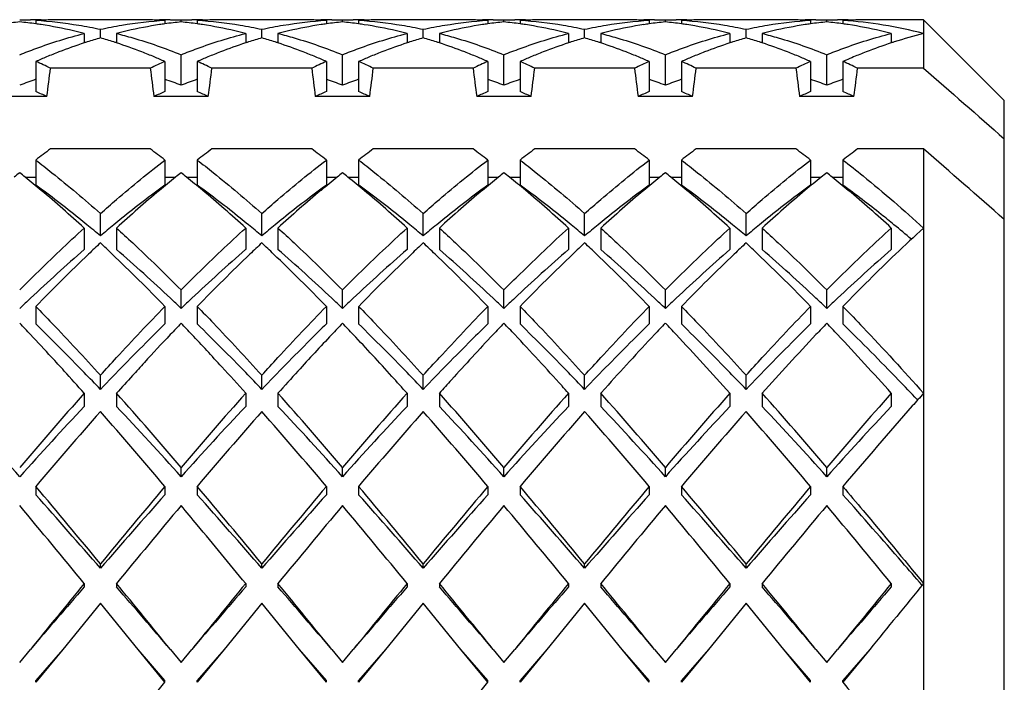
# Model space of a CAD drawing. Units: millimetres. Extents: x -528 to 876, y 7 to 859.
# Drawn here: x 152 to 158, y 463 to 467 of the extents above; entities that cross this region are included whole.
import ezdxf

# ---------------------------------------------------------------- set-up
doc = ezdxf.new("R2010")
doc.units = ezdxf.units.MM
doc.header["$LTSCALE"] = 23.1
doc.layers.get('0').update_dxf_attribs({"linetype": 'CONTINUOUS'})
doc.layers.add('02___PRT_ALL_AXES', color=7, linetype='CONTINUOUS')

msp = doc.modelspace()

# ---------------------------------------------------------------- linework, layer by layer
at = {"color": 7, "linetype": 'Continuous'}
for p, q in [((152.225, 466.8154), (152.2917, 466.8162)), ((152.325, 466.8109), (152.325, 466.7901)), ((153.125, 466.8109), (153.125, 466.7901)), ((153.1583, 466.8162), (153.225, 466.8154)), ((153.225, 466.8154), (153.2917, 466.8162)), ((153.225, 466.8025), (153.225, 466.8154)), ((153.325, 466.8109), (153.325, 466.7901)), ((154.125, 466.8109), (154.125, 466.7901)), ((154.1583, 466.8162), (154.225, 466.8154)), ((154.225, 466.8154), (154.2918, 466.8162)), ((154.225, 466.8025), (154.225, 466.8154)), ((154.325, 466.8109), (154.325, 466.7901)), ((155.125, 466.8109), (155.125, 466.7901)), ((155.1583, 466.8162), (155.225, 466.8154)), ((155.225, 466.8154), (155.2916, 466.8162)), ((155.225, 466.8025), (155.225, 466.8154)), ((155.325, 466.8109), (155.325, 466.7901)), ((156.125, 466.8109), (156.125, 466.7901)), ((156.1583, 466.8162), (156.225, 466.8154)), ((156.225, 466.8154), (156.2917, 466.8162)), ((156.225, 466.8025), (156.225, 466.8154)), ((156.325, 466.8109), (156.325, 466.7901)), ((157.125, 466.8109), (157.125, 466.7901)), ((157.1583, 466.8162), (157.225, 466.8154)), ((157.225, 466.8154), (157.2917, 466.8162)), ((157.225, 466.8025), (157.225, 466.8154)), ((157.325, 466.8109), (157.325, 466.7901)), ((158.325, 466.3162), (157.825, 466.8162)), ((157.825, 466.8162), (157.825, 466.5158)), ((152.625, 466.731), (152.625, 466.6723)), ((152.725, 466.7036), (152.725, 466.7546)), ((152.825, 466.731), (152.825, 466.6723)), ((153.625, 466.731), (153.625, 466.6723)), ((153.725, 466.7036), (153.725, 466.7546)), ((153.825, 466.731), (153.825, 466.6723)), ((154.625, 466.731), (154.625, 466.6723)), ((154.725, 466.7036), (154.725, 466.7546)), ((154.825, 466.731), (154.825, 466.6723)), ((155.625, 466.731), (155.625, 466.6723)), ((155.725, 466.7036), (155.725, 466.7546)), ((155.825, 466.731), (155.825, 466.6723)), ((156.625, 466.731), (156.625, 466.6723)), ((156.725, 466.7036), (156.725, 466.7546)), ((156.825, 466.731), (156.825, 466.6723)), ((157.625, 466.731), (157.625, 466.6722)), ((153.225, 466.4104), (153.225, 466.5993)), ((154.225, 466.4104), (154.225, 466.5993)), ((155.225, 466.4104), (155.225, 466.5993)), ((156.225, 466.4104), (156.225, 466.5993)), ((157.225, 466.4104), (157.225, 466.5993)), ((152.325, 466.5572), (152.325, 466.3705)), ((153.125, 466.5572), (153.125, 466.3705)), ((153.325, 466.5572), (153.325, 466.3705)), ((154.125, 466.5572), (154.125, 466.3705)), ((154.325, 466.5572), (154.325, 466.3705)), ((155.125, 466.5572), (155.125, 466.3705)), ((155.325, 466.5572), (155.325, 466.3705)), ((156.125, 466.5572), (156.125, 466.3705)), ((156.325, 466.5572), (156.325, 466.3705)), ((157.125, 466.5572), (157.125, 466.3705)), ((157.325, 466.5572), (157.325, 466.3705)), ((153.0342, 466.5158), (152.4158, 466.5158)), ((154.0342, 466.5158), (153.4158, 466.5158)), ((155.0342, 466.5158), (154.4158, 466.5158)), ((156.0342, 466.5158), (155.4158, 466.5158)), ((157.0342, 466.5158), (156.4158, 466.5158)), ((157.825, 466.5158), (157.4158, 466.5158)), ((152.3935, 466.3411), (152.0565, 466.3411)), ((153.3935, 466.3411), (153.0565, 466.3411)), ((154.3935, 466.3411), (154.0565, 466.3411)), ((155.3935, 466.3411), (155.0565, 466.3411)), ((156.3935, 466.3411), (156.0565, 466.3411)), ((157.3935, 466.3411), (157.0565, 466.3411)), ((158.325, 459.5163), (158.325, 466.3162)), ((153.0342, 466.0158), (152.4158, 466.0158)), ((154.0342, 466.0158), (153.4158, 466.0158)), ((155.0342, 466.0158), (154.4158, 466.0158)), ((156.0342, 466.0158), (155.4158, 466.0158)), ((157.0342, 466.0158), (156.4158, 466.0158)), ((157.825, 466.0158), (157.4158, 466.0158)), ((157.825, 466.0158), (157.825, 461.4153)), ((152.325, 465.9471), (152.325, 465.7916)), ((153.125, 465.9471), (153.125, 465.7916)), ((153.325, 465.9471), (153.325, 465.7916)), ((154.125, 465.9471), (154.125, 465.7916)), ((154.325, 465.9471), (154.325, 465.7916)), ((155.125, 465.9471), (155.125, 465.7916)), ((155.325, 465.9471), (155.325, 465.7916)), ((156.125, 465.9471), (156.125, 465.7916)), ((156.325, 465.9471), (156.325, 465.7916)), ((157.125, 465.9471), (157.125, 465.7916)), ((157.325, 465.9471), (157.325, 465.7916)), ((152.2588, 465.8411), (152.325, 465.8411)), ((153.125, 465.8411), (153.1912, 465.8411)), ((153.2588, 465.8411), (153.325, 465.8411)), ((154.125, 465.8411), (154.1912, 465.8411)), ((154.2588, 465.8411), (154.325, 465.8411)), ((155.125, 465.8411), (155.1912, 465.8411)), ((155.2588, 465.8411), (155.325, 465.8411)), ((156.125, 465.8411), (156.1912, 465.8411)), ((156.2588, 465.8411), (156.325, 465.8411)), ((157.125, 465.8411), (157.1912, 465.8411)), ((157.2588, 465.8411), (157.325, 465.8411)), ((152.725, 465.4771), (152.725, 465.6156)), ((153.725, 465.4771), (153.725, 465.6156)), ((154.725, 465.4771), (154.725, 465.6156)), ((155.725, 465.4771), (155.725, 465.6156)), ((156.725, 465.4771), (156.725, 465.6156)), ((152.625, 465.5258), (152.625, 465.392)), ((152.825, 465.5258), (152.825, 465.392)), ((153.625, 465.5258), (153.625, 465.392)), ((153.825, 465.5258), (153.825, 465.392)), ((154.625, 465.5258), (154.625, 465.392)), ((154.825, 465.5258), (154.825, 465.392)), ((155.625, 465.5258), (155.625, 465.392)), ((155.825, 465.5258), (155.825, 465.392)), ((156.625, 465.5258), (156.625, 465.392)), ((156.825, 465.5258), (156.825, 465.392)), ((157.625, 465.5258), (157.625, 465.392)), ((153.225, 465.0278), (153.225, 465.142)), ((154.225, 465.0278), (154.225, 465.142)), ((155.225, 465.0278), (155.225, 465.142)), ((156.225, 465.0278), (156.225, 465.142)), ((157.225, 465.0278), (157.225, 465.142)), ((152.325, 465.0403), (152.325, 464.9314)), ((153.125, 465.0403), (153.125, 464.9314)), ((153.325, 465.0403), (153.325, 464.9314)), ((154.125, 465.0403), (154.125, 464.9314)), ((154.325, 465.0403), (154.325, 464.9314)), ((155.125, 465.0403), (155.125, 464.9314)), ((155.325, 465.0403), (155.325, 464.9314)), ((156.125, 465.0403), (156.125, 464.9314)), ((156.325, 465.0403), (156.325, 464.9314)), ((157.125, 465.0403), (157.125, 464.9314)), ((157.325, 465.0403), (157.325, 464.9314)), ((152.725, 464.5266), (152.725, 464.6136)), ((153.725, 464.5266), (153.725, 464.6136)), ((154.725, 464.5266), (154.725, 464.6136)), ((155.725, 464.5266), (155.725, 464.6136)), ((156.725, 464.5266), (156.725, 464.6136)), ((155.8516, 464.5322), (155.825, 464.5025)), ((152.625, 464.5025), (152.625, 464.4211)), ((152.825, 464.5025), (152.825, 464.4211)), ((153.625, 464.5025), (153.625, 464.4211)), ((153.825, 464.5025), (153.825, 464.4211)), ((154.625, 464.5025), (154.625, 464.4211)), ((154.825, 464.5025), (154.825, 464.4211)), ((155.625, 464.5025), (155.625, 464.4211)), ((155.825, 464.5025), (155.825, 464.4211)), ((156.625, 464.5025), (156.625, 464.4211)), ((156.825, 464.5025), (156.825, 464.4211)), ((157.625, 464.5025), (157.625, 464.4211)), ((157.7877, 464.4606), (157.7844, 464.4641)), ((153.225, 463.9856), (153.225, 464.0434)), ((154.225, 463.9856), (154.225, 464.0434)), ((155.225, 463.9856), (155.225, 464.0434)), ((156.225, 463.9856), (156.225, 464.0434)), ((157.225, 463.9856), (157.225, 464.0434)), ((152.325, 463.9256), (152.325, 463.8738)), ((153.125, 463.9256), (153.125, 463.8738)), ((153.325, 463.9256), (153.325, 463.8738)), ((154.125, 463.9256), (154.125, 463.8738)), ((154.325, 463.9256), (154.325, 463.8738)), ((155.125, 463.9256), (155.125, 463.8738)), ((155.325, 463.9256), (155.325, 463.8738)), ((156.125, 463.9256), (156.125, 463.8738)), ((156.325, 463.9256), (156.325, 463.8738)), ((157.125, 463.9256), (157.125, 463.8738)), ((157.325, 463.9256), (157.325, 463.8738)), ((152.725, 463.4184), (152.725, 463.4455)), ((153.725, 463.4184), (153.725, 463.4455)), ((154.725, 463.4184), (154.725, 463.4455)), ((155.725, 463.4184), (155.725, 463.4455)), ((156.725, 463.4184), (156.725, 463.4455)), ((152.625, 463.3239), (152.625, 463.303)), ((152.825, 463.3239), (152.825, 463.303)), ((153.625, 463.3239), (153.625, 463.303)), ((153.825, 463.3239), (153.825, 463.303)), ((154.625, 463.3239), (154.625, 463.303)), ((154.825, 463.3239), (154.825, 463.303)), ((155.625, 463.3239), (155.625, 463.303)), ((155.825, 463.3239), (155.825, 463.303)), ((156.625, 463.3239), (156.625, 463.303)), ((156.825, 463.3239), (156.825, 463.303)), ((157.625, 463.3239), (157.625, 463.303)), ((152.725, 463.2018), (152.4917, 462.9162)), ((152.9583, 462.9162), (152.725, 463.2018)), ((153.725, 463.2018), (153.4917, 462.9162)), ((153.9583, 462.9162), (153.725, 463.2018)), ((154.725, 463.2018), (154.4917, 462.9162)), ((154.9583, 462.9162), (154.725, 463.2018)), ((155.725, 463.2018), (155.4917, 462.9162)), ((155.9583, 462.9162), (155.725, 463.2018)), ((156.725, 463.2018), (156.4917, 462.9162)), ((156.9583, 462.9162), (156.725, 463.2018)), ((152.225, 462.8345), (152.2917, 462.9162)), ((152.4917, 462.9162), (152.325, 462.7121)), ((152.4917, 462.9162), (152.325, 462.7226)), ((153.125, 462.7121), (152.9583, 462.9162)), ((153.125, 462.7226), (152.9583, 462.9162)), ((153.1583, 462.9162), (153.225, 462.8345)), ((153.225, 462.8345), (153.2917, 462.9162)), ((153.4917, 462.9162), (153.325, 462.7121)), ((153.4917, 462.9162), (153.325, 462.7226)), ((154.125, 462.7226), (153.9583, 462.9162)), ((154.125, 462.7121), (153.9583, 462.9162)), ((154.1583, 462.9162), (154.225, 462.8345)), ((154.225, 462.8345), (154.2917, 462.9162)), ((154.4917, 462.9162), (154.325, 462.7121)), ((154.4917, 462.9162), (154.325, 462.7226)), ((155.125, 462.7121), (154.9583, 462.9162)), ((155.125, 462.7226), (154.9583, 462.9162)), ((155.1583, 462.9162), (155.225, 462.8345)), ((155.225, 462.8345), (155.2917, 462.9162)), ((155.4917, 462.9162), (155.325, 462.7121)), ((155.4917, 462.9162), (155.325, 462.7226)), ((156.125, 462.7121), (155.9583, 462.9162)), ((156.125, 462.7226), (155.9583, 462.9162)), ((156.1583, 462.9162), (156.225, 462.8345)), ((156.225, 462.8345), (156.2917, 462.9162)), ((156.4917, 462.9162), (156.325, 462.7121)), ((156.4917, 462.9162), (156.325, 462.7226)), ((157.125, 462.7121), (156.9583, 462.9162)), ((157.125, 462.7226), (156.9583, 462.9162)), ((157.1583, 462.9162), (157.225, 462.8345)), ((157.225, 462.8345), (157.2917, 462.9162)), ((157.4917, 462.9162), (157.325, 462.7121)), ((157.4917, 462.9162), (157.325, 462.7226)), ((152.325, 462.7121), (152.325, 462.7226)), ((153.125, 462.7121), (153.125, 462.7226)), ((153.325, 462.7121), (153.325, 462.7226)), ((154.125, 462.7121), (154.125, 462.7226)), ((154.325, 462.7121), (154.325, 462.7226)), ((155.125, 462.7121), (155.125, 462.7226)), ((155.325, 462.7121), (155.325, 462.7226)), ((156.125, 462.7121), (156.125, 462.7226)), ((156.325, 462.7121), (156.325, 462.7226)), ((157.125, 462.7121), (157.125, 462.7226)), ((157.325, 462.7121), (157.325, 462.7226))]:
    msp.add_line(p, q, dxfattribs=at)
for centre, radius, start, end in [((152.4975, 464.1466), 2.6699, 95.85699, 98.01894), ((151.9526, 464.1466), 2.6699, 81.98106, 84.14301), ((152.2917, 464.2174), 2.5988, 89.26351, 89.99887), ((152.4921, 464.2054), 2.6108, 92.25636, 93.66942), ((152.1547, 464.1613), 2.655, 80.5247, 86.3222), ((151.948, 464.1137), 2.7031, 81.26701, 81.98372), ((152.2916, 464.2159), 2.6003, 88.52642, 89.26347), ((151.9335, 464.0276), 2.7904, 77.05104, 81.24035), ((152.4917, 464.2151), 2.6011, 90.00024, 92.25631), ((152.1342, 464.0325), 2.7854, 77.75429, 80.54509), ((153.3158, 464.0325), 2.7854, 99.45778, 102.2457), ((153.2975, 464.1427), 2.6738, 93.69815, 99.45789), ((153.5119, 464.0517), 2.7659, 98.74188, 102.96752), ((152.9583, 464.2151), 2.6011, 87.74367, 89.99971), ((152.9579, 464.2054), 2.6108, 86.33058, 87.74362), ((153.1584, 464.2159), 2.6003, 90.73653, 91.4728), ((153.502, 464.1137), 2.7031, 98.01628, 98.73378), ((153.1583, 464.2174), 2.5988, 90.00093, 90.73649), ((153.4975, 464.1466), 2.6699, 95.85699, 98.01894), ((152.9526, 464.1466), 2.6699, 81.98106, 84.14301), ((153.2917, 464.2174), 2.5988, 89.26351, 89.9989), ((153.4921, 464.2054), 2.6108, 92.25661, 93.66942), ((153.1547, 464.1614), 2.6549, 80.53143, 86.32223), ((152.9481, 464.1138), 2.703, 81.27391, 81.98373), ((153.2916, 464.2159), 2.6003, 88.52652, 89.26347), ((152.9335, 464.0277), 2.7903, 77.05112, 81.24717), ((153.4917, 464.2151), 2.6011, 90.00071, 92.25656), ((153.1342, 464.0326), 2.7853, 77.75427, 80.55168), ((154.3158, 464.0326), 2.7854, 99.45379, 102.24571), ((154.2975, 464.1427), 2.6737, 93.6981, 99.45386), ((154.5119, 464.0518), 2.7658, 98.73681, 102.9675), ((153.9583, 464.2151), 2.6011, 87.74389, 90.00009), ((153.9579, 464.2054), 2.6108, 86.33058, 87.74384), ((154.1584, 464.2159), 2.6003, 90.73653, 91.47596), ((154.5019, 464.1138), 2.703, 98.01628, 98.72869), ((154.1583, 464.2174), 2.5988, 90.00172, 90.7365), ((154.4975, 464.1466), 2.6699, 95.85699, 98.01894), ((153.9526, 464.1466), 2.6699, 81.98105, 84.14301), ((154.2917, 464.2174), 2.5988, 89.2635, 89.9969), ((154.4921, 464.2054), 2.6108, 92.25592, 93.66942), ((154.1547, 464.1613), 2.655, 80.52199, 86.32219), ((153.948, 464.1136), 2.7031, 81.26231, 81.98371), ((154.2916, 464.2158), 2.6004, 88.51853, 89.26346), ((153.9335, 464.0276), 2.7904, 77.05098, 81.23572), ((154.4917, 464.2151), 2.6011, 89.9995, 92.25587), ((154.1342, 464.0325), 2.7854, 77.7543, 80.54244), ((155.3158, 464.0326), 2.7853, 99.45007, 102.24572), ((155.2974, 464.1428), 2.6736, 93.69805, 99.45009), ((155.5119, 464.0518), 2.7657, 98.73402, 102.96749), ((154.9583, 464.2151), 2.6011, 87.74348, 89.99938), ((154.9579, 464.2054), 2.6108, 86.33058, 87.74343), ((155.1584, 464.2159), 2.6003, 90.73653, 91.4714), ((155.5019, 464.1138), 2.703, 98.01627, 98.72589), ((155.1583, 464.2174), 2.5988, 90.00058, 90.73649), ((155.4975, 464.1466), 2.6699, 95.85699, 98.01894), ((154.9526, 464.1466), 2.6699, 81.98106, 84.14301), ((155.2917, 464.2174), 2.5988, 89.26351, 90.00027), ((155.4921, 464.2054), 2.6108, 92.25692, 93.66942), ((155.1547, 464.1614), 2.655, 80.52844, 86.32221), ((154.9481, 464.1138), 2.703, 81.27101, 81.98372), ((155.2916, 464.2159), 2.6003, 88.532, 89.26348), ((154.9335, 464.0277), 2.7903, 77.05108, 81.2443), ((155.4917, 464.2151), 2.6011, 90.00125, 92.25688), ((155.1342, 464.0326), 2.7854, 77.75428, 80.54875), ((156.3158, 464.0325), 2.7855, 99.45861, 102.2457), ((156.2975, 464.1427), 2.6738, 93.69816, 99.45874), ((156.5119, 464.0516), 2.766, 98.74607, 102.96754), ((155.9583, 464.2151), 2.6011, 87.74383, 90), ((155.9579, 464.2054), 2.6108, 86.33058, 87.74378), ((156.502, 464.1136), 2.7031, 98.01629, 98.73799), ((156.1584, 464.2159), 2.6003, 90.73653, 91.47529), ((156.1583, 464.2174), 2.5988, 90.00156, 90.7365), ((156.4975, 464.1466), 2.6699, 95.85699, 98.01895), ((155.9526, 464.1466), 2.6699, 81.98106, 84.14301), ((156.2917, 464.2174), 2.5988, 89.26351, 89.99907), ((156.4921, 464.2054), 2.6108, 92.25627, 93.66942), ((156.1547, 464.1614), 2.6549, 80.53082, 86.32222), ((155.9481, 464.1138), 2.703, 81.27245, 81.98372), ((156.2916, 464.2159), 2.6003, 88.52722, 89.26347), ((155.9335, 464.0277), 2.7903, 77.0511, 81.24572), ((156.4917, 464.2151), 2.6011, 90.00008, 92.25622), ((156.1342, 464.0326), 2.7853, 77.75428, 80.55108), ((157.3158, 464.0327), 2.7853, 99.44659, 102.24573), ((157.2974, 464.1428), 2.6736, 93.69801, 99.44657), ((157.5119, 464.0518), 2.7657, 98.73442, 102.9675), ((156.9583, 464.2151), 2.6011, 87.74364, 89.99967), ((156.9579, 464.2054), 2.6108, 86.33058, 87.7436), ((157.1584, 464.2159), 2.6003, 90.73653, 91.47355), ((157.5019, 464.1138), 2.703, 98.01627, 98.72629), ((157.1583, 464.2174), 2.5988, 90.00112, 90.73649), ((157.4975, 464.1466), 2.6699, 95.85699, 98.01894), ((156.9526, 464.1466), 2.6699, 81.98106, 84.14301), ((157.2917, 464.2174), 2.5988, 89.26351, 89.9989), ((157.4921, 464.2059), 2.6103, 92.20363, 93.66942), ((157.1549, 464.1641), 2.6523, 80.88111, 86.32322), ((156.948, 464.1137), 2.7031, 81.26619, 81.98372), ((157.2916, 464.2159), 2.6003, 88.52654, 89.26347), ((156.9335, 464.0276), 2.7904, 77.05108, 81.23955), ((157.4917, 464.2149), 2.6013, 89.9994, 92.20348), ((157.133, 464.0237), 2.7943, 75.66238, 80.89415), ((151.9122, 463.9333), 2.887, 75.70624, 77.05847), ((153.5378, 463.9333), 2.887, 102.94155, 104.29376), ((152.9122, 463.9333), 2.887, 75.70624, 77.05857), ((154.5378, 463.9333), 2.887, 102.94147, 104.29376), ((153.9122, 463.9333), 2.887, 75.70624, 77.05839), ((155.5378, 463.9333), 2.887, 102.94142, 104.29376), ((154.9122, 463.9333), 2.887, 75.70624, 77.05852), ((156.5378, 463.9333), 2.887, 102.94162, 104.29376), ((155.9122, 463.9333), 2.887, 75.70624, 77.05855), ((157.5378, 463.9333), 2.887, 102.94144, 104.29376), ((156.9122, 463.9333), 2.887, 75.70624, 77.0585), ((158.5659, 463.8247), 2.9992, 104.30168, 107.9294), ((153.6389, 463.5968), 3.2385, 108.24469, 111.19354), ((153.6069, 463.6926), 3.1376, 107.90173, 108.23654), ((153.5876, 463.7529), 3.0742, 106.29584, 107.90595), ((151.8624, 463.7529), 3.0742, 72.09409, 73.70416), ((151.8431, 463.6926), 3.1376, 71.76346, 72.09831), ((151.7984, 463.5613), 3.2762, 68.8235, 71.73834), ((154.6389, 463.5968), 3.2386, 108.24469, 111.19332), ((154.6069, 463.6926), 3.1376, 107.90159, 108.23655), ((154.5876, 463.7529), 3.0742, 106.29584, 107.90582), ((152.8624, 463.7529), 3.0742, 72.09408, 73.70416), ((152.8431, 463.6926), 3.1376, 71.76346, 72.0983), ((152.7984, 463.5613), 3.2762, 68.82348, 71.73834), ((155.6389, 463.5968), 3.2385, 108.24469, 111.19345), ((155.6069, 463.6926), 3.1376, 107.90168, 108.23654), ((155.5876, 463.7529), 3.0742, 106.29584, 107.9059), ((153.8624, 463.7529), 3.0742, 72.09415, 73.70416), ((153.8431, 463.6926), 3.1376, 71.76345, 72.09837), ((153.7984, 463.5613), 3.2762, 68.82359, 71.73834), ((156.6389, 463.5968), 3.2385, 108.24469, 111.19344), ((156.6069, 463.6926), 3.1376, 107.90167, 108.23654), ((156.5876, 463.7529), 3.0742, 106.29584, 107.90589), ((154.8624, 463.7529), 3.0742, 72.09405, 73.70416), ((154.8431, 463.6926), 3.1376, 71.76346, 72.09828), ((154.7984, 463.5613), 3.2762, 68.82344, 71.73834), ((157.6389, 463.5968), 3.2385, 108.24469, 111.19342), ((157.6069, 463.6926), 3.1376, 107.90166, 108.23654), ((157.5876, 463.7529), 3.0742, 106.29584, 107.90588), ((155.8624, 463.7529), 3.0742, 72.09411, 73.70416), ((155.8431, 463.6926), 3.1376, 71.76346, 72.09833), ((155.7984, 463.5613), 3.2762, 68.82353, 71.73834), ((158.6386, 463.5978), 3.2375, 108.24437, 111.18668), ((158.6067, 463.6931), 3.137, 107.89823, 108.23622), ((153.7107, 463.4082), 3.4404, 111.17214, 112.54822), ((151.7393, 463.4082), 3.4404, 67.45175, 68.82792), ((154.7107, 463.4082), 3.4404, 111.17193, 112.54828), ((152.7393, 463.4082), 3.4404, 67.45176, 68.8279), ((155.7107, 463.4082), 3.4404, 111.17206, 112.54826), ((153.7393, 463.4082), 3.4404, 67.45171, 68.82802), ((156.7107, 463.4082), 3.4404, 111.17205, 112.54826), ((154.7393, 463.4082), 3.4404, 67.45177, 68.82787), ((157.7107, 463.4082), 3.4404, 111.17203, 112.54826), ((155.7393, 463.4082), 3.4404, 67.45174, 68.82795), ((158.7106, 463.4083), 3.4402, 111.16491, 112.54384), ((153.758, 463.2941), 3.5638, 112.54719, 113.70851), ((150.832, 463.1578), 3.7128, 64.74904, 66.28848), ((154.618, 463.1578), 3.7128, 113.71152, 115.25096), ((151.692, 463.2941), 3.5638, 66.29149, 67.45278), ((154.758, 463.2941), 3.5639, 112.54725, 113.70851), ((151.832, 463.1578), 3.7128, 64.74904, 66.28848), ((155.618, 463.1578), 3.7128, 113.71152, 115.25096), ((152.692, 463.2941), 3.5638, 66.29149, 67.45279), ((155.758, 463.2941), 3.5638, 112.54723, 113.70851), ((152.832, 463.1578), 3.7128, 64.74904, 66.28848), ((156.618, 463.1578), 3.7128, 113.71152, 115.25096), ((153.692, 463.2941), 3.5639, 66.29149, 67.45274), ((156.758, 463.2941), 3.5638, 112.54723, 113.70851), ((153.832, 463.1578), 3.7128, 64.74904, 66.28848), ((157.618, 463.1578), 3.7128, 113.71152, 115.25096), ((154.692, 463.2941), 3.5638, 66.29149, 67.4528), ((157.758, 463.2941), 3.5638, 112.54724, 113.70851), ((154.832, 463.1578), 3.7128, 64.74904, 66.28848), ((158.618, 463.1578), 3.7128, 113.71152, 115.25096), ((155.692, 463.2941), 3.5638, 66.29149, 67.45277), ((158.7744, 463.2561), 3.6052, 113.36936, 113.70559), ((155.832, 463.1578), 3.7128, 64.74904, 66.28848), ((158.751, 463.3105), 3.546, 112.54122, 113.3707), ((139.1684, 468.1142), 13.3435, 352.36383, 353.12015), ((166.2816, 468.1142), 13.3435, 186.87985, 187.63617), ((140.1684, 468.1142), 13.3435, 352.36383, 353.12015), ((167.2816, 468.1142), 13.3435, 186.87985, 187.63617), ((141.1684, 468.1142), 13.3435, 352.36383, 353.12015), ((168.2816, 468.1142), 13.3435, 186.87985, 187.63617), ((142.1684, 468.1142), 13.3435, 352.36383, 353.12015), ((169.2816, 468.1142), 13.3435, 186.87985, 187.63617), ((143.1684, 468.1142), 13.3435, 352.36383, 353.12015), ((170.2816, 468.1142), 13.3435, 186.87985, 187.63617), ((144.1684, 468.1142), 13.3435, 352.36383, 353.12015), ((153.4679, 463.16), 3.4799, 109.17391, 110.92667), ((151.9821, 463.16), 3.4799, 69.07333, 70.82609), ((154.4679, 463.16), 3.4799, 109.17391, 110.92667), ((152.9821, 463.16), 3.4799, 69.07333, 70.82609), ((155.4679, 463.16), 3.4799, 109.17391, 110.92667), ((153.9821, 463.16), 3.4799, 69.07333, 70.82609), ((156.4679, 463.16), 3.4799, 109.17391, 110.92667), ((154.9821, 463.16), 3.4799, 69.07333, 70.82609), ((157.4679, 463.16), 3.4799, 109.17391, 110.92667), ((155.9821, 463.16), 3.4799, 69.07333, 70.82609), ((158.4679, 463.16), 3.4799, 109.17391, 110.92667), ((150.8666, 462.87), 3.7921, 66.25558, 67.38201), ((154.5834, 462.87), 3.7921, 112.61799, 113.74442), ((151.8666, 462.87), 3.7921, 66.25558, 67.38201), ((155.5834, 462.87), 3.7921, 112.61799, 113.74442), ((152.8666, 462.87), 3.7921, 66.25558, 67.38201), ((156.5834, 462.87), 3.7921, 112.61799, 113.74442), ((153.8666, 462.87), 3.7921, 66.25558, 67.38201), ((157.5834, 462.87), 3.7921, 112.61799, 113.74442), ((154.8666, 462.87), 3.7921, 66.25558, 67.38201), ((158.5834, 462.87), 3.7921, 112.61799, 113.74442), ((155.8666, 462.87), 3.7921, 66.25558, 67.38201), ((156.2892, 460.8073), 6.4909, 126.63673, 127.642), ((149.1201, 460.7535), 6.5584, 52.36317, 53.35809), ((157.2892, 460.8073), 6.4909, 126.63673, 127.642), ((150.1201, 460.7535), 6.5584, 52.36317, 53.35809), ((158.2892, 460.8073), 6.4909, 126.63673, 127.642), ((151.1201, 460.7535), 6.5584, 52.36317, 53.35809), ((159.2892, 460.8073), 6.4909, 126.63673, 127.642), ((152.1201, 460.7535), 6.5584, 52.36317, 53.35809), ((160.2892, 460.8073), 6.4909, 126.63673, 127.642), ((153.1201, 460.7535), 6.5584, 52.36317, 53.35809), ((161.2892, 460.8073), 6.4909, 126.63673, 127.642), ((156.7861, 460.1714), 7.2979, 128.68091, 129.02158), ((147.6639, 460.1714), 7.2979, 50.97843, 51.31909), ((157.7861, 460.1715), 7.2979, 128.68091, 129.02157), ((148.6639, 460.1714), 7.2979, 50.97842, 51.31909), ((158.7861, 460.1714), 7.2979, 128.68091, 129.02158), ((149.6639, 460.1715), 7.2979, 50.97843, 51.31909), ((159.7861, 460.1714), 7.2979, 128.68091, 129.02158), ((150.6639, 460.1714), 7.2979, 50.97842, 51.31909), ((160.7861, 460.1714), 7.2979, 128.68091, 129.02157), ((151.6639, 460.1714), 7.2979, 50.97843, 51.31909), ((161.7861, 460.1714), 7.2979, 128.68091, 129.02158), ((152.6639, 460.1714), 7.2979, 50.97843, 51.31909), ((147.4127, 459.8632), 7.6956, 50.01013, 50.97058), ((157.9803, 459.9322), 7.6061, 129.02376, 129.99647), ((148.4132, 459.8638), 7.6948, 50.01248, 50.97061), ((158.9799, 459.9327), 7.6054, 129.02375, 129.99386), ((149.4124, 459.8628), 7.6961, 50.00872, 50.97056), ((159.98, 459.9326), 7.6055, 129.02375, 129.99419), ((150.4132, 459.8637), 7.6949, 50.01224, 50.97061), ((160.9802, 459.9324), 7.6058, 129.02376, 129.99554), ((151.4128, 459.8632), 7.6955, 50.01043, 50.97058), ((161.9798, 459.9329), 7.6052, 129.02375, 129.99273), ((152.4127, 459.8632), 7.6956, 50.0101, 50.97058), ((147.9292, 459.7955), 7.4349, 51.16255, 53.75452), ((146.6607, 458.9796), 8.8558, 47.66344, 49.95638), ((158.605, 459.1902), 8.5761, 130.00706, 132.37398), ((157.3876, 459.9689), 7.2162, 126.20621, 128.87672), ((148.9292, 459.7955), 7.4349, 51.16255, 53.75452), ((147.6612, 458.98), 8.8552, 47.6634, 49.95861), ((159.6043, 459.1909), 8.5751, 130.00454, 132.37409), ((158.3876, 459.9689), 7.2162, 126.20621, 128.87672), ((149.9292, 459.7955), 7.4349, 51.16255, 53.75452), ((148.6605, 458.9793), 8.8562, 47.66346, 49.95505), ((160.6044, 459.1908), 8.5752, 130.00486, 132.37408), ((159.3876, 459.9689), 7.2162, 126.20621, 128.87672), ((150.9292, 459.7955), 7.4349, 51.16255, 53.75452), ((149.6611, 458.98), 8.8553, 47.66341, 49.95838), ((161.6048, 459.1904), 8.5757, 130.00617, 132.37402), ((160.3876, 459.9689), 7.2162, 126.20621, 128.87672), ((151.9292, 459.7955), 7.4349, 51.16255, 53.75452), ((150.6608, 458.9796), 8.8558, 47.66343, 49.95667), ((162.6041, 459.1912), 8.5747, 130.00345, 132.37414), ((161.3876, 459.9689), 7.2162, 126.20621, 128.87672), ((151.6607, 458.9796), 8.8559, 47.66344, 49.95636), ((147.4752, 459.2276), 8.1619, 50.72977, 51.18059), ((157.9748, 459.2276), 8.1619, 128.81941, 129.27023), ((148.4752, 459.2276), 8.1619, 50.72977, 51.18059), ((158.9748, 459.2276), 8.1619, 128.81941, 129.27023), ((149.4752, 459.2276), 8.1619, 50.72977, 51.18059), ((159.9748, 459.2276), 8.1619, 128.81941, 129.27023), ((150.4752, 459.2276), 8.1619, 50.72977, 51.18059), ((160.9748, 459.2276), 8.1619, 128.81941, 129.27023), ((151.4752, 459.2276), 8.1619, 50.72977, 51.18059), ((161.9748, 459.2276), 8.1619, 128.81941, 129.27023), ((147.232, 458.9306), 8.5458, 50.001, 50.72758), ((158.218, 458.9306), 8.5458, 129.27242, 129.999), ((148.232, 458.9306), 8.5458, 50.001, 50.72758), ((159.218, 458.9306), 8.5458, 129.27242, 129.999), ((149.232, 458.9306), 8.5458, 50.001, 50.72758), ((160.218, 458.9306), 8.5458, 129.27242, 129.999), ((150.232, 458.9306), 8.5458, 50.001, 50.72758), ((161.218, 458.9306), 8.5458, 129.27242, 129.999), ((151.232, 458.9306), 8.5458, 50.001, 50.72758), ((162.218, 458.9306), 8.5458, 129.27242, 129.999), ((152.1485, 458.8298), 8.6766, 49.79416, 50.72245), ((164.6451, 458.0374), 10.1286, 132.32569, 133.6658), ((159.9855, 457.6757), 10.6254, 133.1036, 133.6474), ((145.4645, 457.6757), 10.6254, 46.3526, 46.8964), ((160.9855, 457.6757), 10.6254, 133.1036, 133.6474), ((146.4645, 457.6757), 10.6254, 46.3526, 46.8964), ((161.9855, 457.6757), 10.6254, 133.1036, 133.6474), ((147.4645, 457.6757), 10.6254, 46.3526, 46.8964), ((162.9855, 457.6757), 10.6254, 133.1036, 133.6474), ((148.4645, 457.6757), 10.6254, 46.3526, 46.8964), ((163.9855, 457.6757), 10.6254, 133.1036, 133.6474), ((149.4645, 457.6757), 10.6254, 46.3526, 46.8964), ((159.4478, 457.5006), 10.4319, 130.84652, 133.31337), ((145.7128, 457.1801), 10.8636, 46.73565, 49.10446), ((160.4478, 457.5006), 10.4319, 130.84652, 133.31337), ((146.7128, 457.1801), 10.8636, 46.73565, 49.10446), ((161.4478, 457.5006), 10.4319, 130.84652, 133.31337), ((147.7128, 457.1801), 10.8636, 46.73565, 49.10446), ((162.4478, 457.5006), 10.4319, 130.84652, 133.31337), ((148.7128, 457.1801), 10.8636, 46.73565, 49.10446), ((163.4478, 457.5006), 10.4319, 130.84652, 133.31337), ((149.7128, 457.1801), 10.8636, 46.73565, 49.10446), ((164.4478, 457.5006), 10.4319, 130.84652, 133.31337), ((161.0115, 456.6064), 12.1072, 133.66791, 135.84526), ((144.0721, 456.2368), 12.6276, 44.19961, 46.28722), ((162.0115, 456.6064), 12.1072, 133.66791, 135.84526), ((145.0721, 456.2368), 12.6276, 44.19961, 46.28722), ((163.0115, 456.6064), 12.1072, 133.66791, 135.84526), ((146.0721, 456.2368), 12.6276, 44.19961, 46.28722), ((164.0115, 456.6064), 12.1072, 133.66791, 135.84526), ((147.0721, 456.2368), 12.6276, 44.19961, 46.28722), ((165.0115, 456.6064), 12.1072, 133.66791, 135.84526), ((148.0721, 456.2368), 12.6276, 44.19961, 46.28722), ((166.0107, 456.6072), 12.1061, 133.66756, 135.84535), ((160.7571, 456.0895), 12.3568, 133.24221, 133.66804), ((144.6929, 456.0895), 12.3568, 46.33196, 46.75779), ((161.7571, 456.0895), 12.3568, 133.24221, 133.66804), ((145.6929, 456.0895), 12.3568, 46.33196, 46.75779), ((162.7571, 456.0895), 12.3568, 133.24221, 133.66804), ((146.6929, 456.0895), 12.3568, 46.33196, 46.75779), ((163.7571, 456.0895), 12.3568, 133.24221, 133.66804), ((147.6929, 456.0895), 12.3568, 46.33196, 46.75779), ((164.7571, 456.0895), 12.3568, 133.24221, 133.66804), ((148.6929, 456.0895), 12.3568, 46.33196, 46.75779), ((165.7571, 456.0895), 12.3568, 133.24221, 133.66804), ((140.8909, 454.1223), 15.6655, 43.30012, 43.65544), ((164.5587, 454.1226), 15.665, 136.34455, 136.69948), ((141.892, 454.1233), 15.664, 43.30135, 43.65545), ((165.5591, 454.1223), 15.6655, 136.34456, 136.69985), ((142.891, 454.1223), 15.6655, 43.30017, 43.65544), ((166.5581, 454.1232), 15.6642, 136.34455, 136.69881), ((143.8916, 454.1229), 15.6646, 43.30085, 43.65545), ((167.5598, 454.1216), 15.6666, 136.34457, 136.70073), ((144.8915, 454.1229), 15.6647, 43.30081, 43.65545), ((168.5582, 454.1231), 15.6643, 136.34455, 136.6989), ((145.891, 454.1223), 15.6655, 43.30016, 43.65544), ((139.791, 453.0887), 17.1749, 42.65326, 43.29282), ((165.5577, 453.1824), 17.0369, 136.70234, 137.49482), ((140.4494, 452.7706), 17.6416, 42.40023, 43.2852), ((166.7743, 452.9796), 17.3336, 136.70583, 137.72453), ((141.0916, 452.4387), 18.1297, 42.15835, 43.27243), ((167.9935, 452.7746), 17.6337, 136.70871, 137.94673), ((141.7227, 452.0979), 18.6319, 41.92694, 43.25872), ((169.2209, 452.5625), 17.9446, 136.71521, 138.16154), ((142.4377, 451.8353), 19.0194, 41.76018, 43.24626), ((170.3442, 452.4476), 18.1132, 136.7163, 138.277), ((143.4371, 451.8347), 19.0202, 41.76019, 43.24566), ((138.7266, 452.1078), 18.6223, 42.29614, 42.65411), ((137.2728, 450.7877), 20.5861, 41.77581, 42.29087), ((167.0673, 451.7937), 19.088, 137.48342, 137.81661), ((138.4136, 450.914), 20.3969, 41.77476, 42.39548), ((168.8934, 451.0435), 20.2039, 137.7046, 138.22906), ((168.2132, 450.7558), 20.6342, 137.8178, 138.22482), ((139.2084, 450.7304), 20.6722, 41.77543, 42.16515), ((170.3762, 450.6096), 20.853, 137.91474, 138.22355), ((139.8219, 450.3839), 21.1913, 41.77772, 41.94059), ((172.9576, 446.3815), 27.2357, 138.29173, 139.57264), ((133.8733, 447.5848), 25.4042, 40.38118, 41.75445), ((173.9576, 446.3815), 27.2357, 138.29173, 139.57264), ((134.8733, 447.5848), 25.4042, 40.38118, 41.75445), ((174.9576, 446.3815), 27.2357, 138.29173, 139.57264), ((135.8733, 447.5848), 25.4042, 40.38118, 41.75445), ((175.9576, 446.3815), 27.2357, 138.29173, 139.57264), ((136.8734, 447.5848), 25.4042, 40.38118, 41.75445), ((176.9576, 446.3815), 27.2357, 138.29173, 139.57264), ((137.8733, 447.5848), 25.4042, 40.38118, 41.75445), ((177.9576, 446.3815), 27.2357, 138.29173, 139.57264), ((174.47, 449.6323), 22.3198, 138.22331, 138.49394), ((132.6644, 446.4213), 26.2893, 41.92208, 43.21087), ((170.4945, 447.6071), 24.5363, 136.74309, 138.12396), ((133.6644, 446.4213), 26.2893, 41.92208, 43.21087), ((171.4945, 447.6071), 24.5363, 136.74309, 138.12396), ((134.6644, 446.4213), 26.2893, 41.92208, 43.21087), ((172.4945, 447.6071), 24.5363, 136.74309, 138.12396), ((135.6644, 446.4213), 26.2893, 41.92208, 43.21087), ((173.4945, 447.6071), 24.5363, 136.74309, 138.12396), ((136.6644, 446.4213), 26.2893, 41.92208, 43.21087), ((174.4945, 447.6071), 24.5363, 136.74309, 138.12396), ((137.6644, 446.4213), 26.2893, 41.92208, 43.21087), ((175.4945, 447.6071), 24.5363, 136.74309, 138.12396), ((178.5059, 446.0771), 27.6983, 138.519, 139.88012), ((173.9106, 445.7292), 28.2321, 138.62589, 139.86947), ((129.8876, 444.3058), 30.4123, 40.17511, 41.32954), ((174.9106, 445.7292), 28.2321, 138.62589, 139.86947), ((130.8876, 444.3058), 30.4123, 40.17511, 41.32954), ((175.9106, 445.7292), 28.232, 138.62589, 139.86947), ((131.8876, 444.3058), 30.4123, 40.17511, 41.32954), ((176.9106, 445.7292), 28.232, 138.62589, 139.86947), ((132.8876, 444.3058), 30.4124, 40.17511, 41.32954), ((177.9106, 445.7292), 28.2321, 138.62589, 139.86947), ((133.8877, 444.3058), 30.4123, 40.17511, 41.32954), ((116.051, 433.2971), 47.4753, 39.42241, 40.17658), ((193.6991, 429.7145), 53.0721, 139.86319, 140.53782), ((117.051, 433.2971), 47.4753, 39.42241, 40.17658), ((194.6991, 429.7145), 53.0722, 139.86319, 140.53782), ((118.051, 433.2971), 47.4753, 39.42241, 40.17658), ((195.6991, 429.7145), 53.0722, 139.86319, 140.53782), ((119.051, 433.2971), 47.4753, 39.42241, 40.17658), ((196.6991, 429.7145), 53.0722, 139.86319, 140.53782), ((120.051, 433.2971), 47.4753, 39.42241, 40.17658), ((197.6991, 429.7145), 53.0722, 139.86319, 140.53782), ((114.162, 429.9561), 51.0571, 40.94911, 41.62938), ((187.2534, 433.4993), 45.6876, 138.33065, 139.09086), ((115.162, 429.9561), 51.0571, 40.94911, 41.62938), ((188.2534, 433.4993), 45.6876, 138.33065, 139.09086), ((116.162, 429.9561), 51.0571, 40.94911, 41.62938), ((189.2534, 433.4993), 45.6876, 138.33065, 139.09086), ((117.162, 429.9561), 51.0571, 40.94911, 41.62938), ((190.2534, 433.4993), 45.6876, 138.33065, 139.09086), ((118.162, 429.9561), 51.0571, 40.94911, 41.62938), ((191.2534, 433.4993), 45.6876, 138.33065, 139.09086), ((102.9887, 422.6164), 64.1939, 39.355664, 39.91534), ((196.4221, 427.6188), 56.3521, 140.04572, 140.68328), ((117.7604, 434.0785), 46.2764, 39.77842, 39.97155), ((197.4221, 427.6188), 56.3521, 140.04572, 140.68328), ((104.9887, 422.6164), 64.1939, 39.355664, 39.91534), ((198.4221, 427.6188), 56.3521, 140.04572, 140.68328), ((105.9887, 422.6164), 64.194, 39.355664, 39.91534), ((199.4221, 427.6188), 56.3521, 140.04572, 140.68328), ((106.9887, 422.6164), 64.194, 39.355664, 39.91534), ((200.4221, 427.6188), 56.3521, 140.04572, 140.68328), ((107.9887, 422.6164), 64.1939, 39.355664, 39.91534), ((99.3054, 418.7621), 70.2593, 39.364126, 39.748286), ((334.4155, 314.3386), 235.0412, 140.663882, 140.792249), ((274.4946, 357.93), 161.1076, 139.152099, 139.33368), ((23.186, 356.9815), 167.6752, 39.181964, 39.361904), ((-18.0629, 315.6826), 225.8195, 40.692337, 40.821883), ((335.4155, 314.3386), 235.0412, 140.663882, 140.792249), ((275.4946, 357.93), 161.1076, 139.152099, 139.33368), ((24.1861, 356.9815), 167.6751, 39.181964, 39.361904), ((-17.0629, 315.6826), 225.8195, 40.692337, 40.821883), ((336.4155, 314.3386), 235.0412, 140.663882, 140.792249), ((276.4946, 357.93), 161.1076, 139.152099, 139.33368), ((25.186, 356.9814), 167.6753, 39.181964, 39.361904), ((-16.0629, 315.6826), 225.8195, 40.692337, 40.821883), ((337.4155, 314.3386), 235.0412, 140.663882, 140.792249), ((277.4946, 357.93), 161.1076, 139.152099, 139.33368), ((26.1861, 356.9815), 167.6751, 39.181964, 39.361904), ((-15.0629, 315.6826), 225.8195, 40.692337, 40.821883), ((338.4155, 314.3386), 235.0412, 140.663882, 140.792249), ((278.4946, 357.93), 161.1076, 139.152099, 139.33368), ((27.186, 356.9815), 167.6752, 39.181964, 39.361904), ((-14.0629, 315.6826), 225.8195, 40.692337, 40.821883), ((339.4155, 314.3386), 235.0412, 140.663882, 140.792249), ((279.4946, 357.93), 161.1076, 139.152099, 139.33368), ((287.4793, 356.9689), 167.695, 140.638104, 140.818023), ((90.5379, 513.7614), 80.7662, 320.350742, 320.797556), ((92.5378, 513.7614), 80.7663, 320.350742, 320.797555)]:
    msp.add_arc(centre, radius, start, end, dxfattribs=at)
for points, knots in [([(152.225, 466.5993), (152.2581, 466.6126), (152.3892, 466.6631), (152.5235, 466.7051), (152.625, 466.731)], [0, 0, 0, 0, 0.254309, 1, 1, 1, 1]), ([(152.825, 466.731), (152.8585, 466.7225), (152.994, 466.6854), (153.1268, 466.6388), (153.225, 466.5993)], [0, 0, 0, 0, 0.246067, 1, 1, 1, 1]), ([(153.225, 466.5993), (153.2581, 466.6126), (153.3892, 466.6631), (153.5235, 466.7051), (153.625, 466.731)], [0, 0, 0, 0, 0.254309, 1, 1, 1, 1]), ([(153.825, 466.731), (153.8585, 466.7225), (153.994, 466.6854), (154.1268, 466.6388), (154.225, 466.5993)], [0, 0, 0, 0, 0.246067, 1, 1, 1, 1]), ([(154.225, 466.5993), (154.2581, 466.6126), (154.3892, 466.6631), (154.5235, 466.7051), (154.625, 466.731)], [0, 0, 0, 0, 0.254309, 1, 1, 1, 1]), ([(154.825, 466.731), (154.8585, 466.7225), (154.994, 466.6854), (155.1268, 466.6388), (155.225, 466.5993)], [0, 0, 0, 0, 0.246067, 1, 1, 1, 1]), ([(155.225, 466.5993), (155.2581, 466.6126), (155.3892, 466.6631), (155.5235, 466.7051), (155.625, 466.731)], [0, 0, 0, 0, 0.254309, 1, 1, 1, 1]), ([(155.825, 466.731), (155.8585, 466.7225), (155.994, 466.6854), (156.1268, 466.6388), (156.225, 466.5993)], [0, 0, 0, 0, 0.246067, 1, 1, 1, 1]), ([(156.225, 466.5993), (156.2581, 466.6126), (156.3892, 466.6631), (156.5235, 466.7051), (156.625, 466.731)], [0, 0, 0, 0, 0.254309, 1, 1, 1, 1]), ([(156.825, 466.731), (156.8585, 466.7225), (156.994, 466.6854), (157.1268, 466.6388), (157.225, 466.5993)], [0, 0, 0, 0, 0.246067, 1, 1, 1, 1]), ([(157.225, 466.5993), (157.2581, 466.6126), (157.3892, 466.6631), (157.5235, 466.7051), (157.625, 466.731)], [0, 0, 0, 0, 0.254309, 1, 1, 1, 1]), ([(152.325, 465.9471), (152.3586, 465.9212), (152.4947, 465.8141), (152.627, 465.7022), (152.725, 465.6156)], [0, 0, 0, 0, 0.244779, 1, 1, 1, 1]), ([(152.725, 465.6156), (152.7581, 465.6448), (152.8887, 465.7586), (153.0229, 465.8683), (153.125, 465.9471)], [0, 0, 0, 0, 0.255208, 1, 1, 1, 1]), ([(153.325, 465.9471), (153.3586, 465.9212), (153.4947, 465.8141), (153.627, 465.7022), (153.725, 465.6156)], [0, 0, 0, 0, 0.244778, 1, 1, 1, 1]), ([(153.725, 465.6156), (153.7581, 465.6448), (153.8887, 465.7586), (154.0229, 465.8683), (154.125, 465.9471)], [0, 0, 0, 0, 0.255208, 1, 1, 1, 1]), ([(154.325, 465.9471), (154.3586, 465.9212), (154.4947, 465.8141), (154.627, 465.7022), (154.725, 465.6156)], [0, 0, 0, 0, 0.244779, 1, 1, 1, 1]), ([(154.725, 465.6156), (154.7581, 465.6448), (154.8887, 465.7586), (155.0229, 465.8683), (155.125, 465.9471)], [0, 0, 0, 0, 0.255208, 1, 1, 1, 1]), ([(155.325, 465.9471), (155.3586, 465.9212), (155.4947, 465.8141), (155.627, 465.7022), (155.725, 465.6156)], [0, 0, 0, 0, 0.244779, 1, 1, 1, 1]), ([(155.725, 465.6156), (155.7581, 465.6448), (155.8887, 465.7586), (156.0229, 465.8683), (156.125, 465.9471)], [0, 0, 0, 0, 0.255208, 1, 1, 1, 1]), ([(156.325, 465.9471), (156.3586, 465.9212), (156.4947, 465.8141), (156.627, 465.7022), (156.725, 465.6156)], [0, 0, 0, 0, 0.244779, 1, 1, 1, 1]), ([(156.725, 465.6156), (156.7581, 465.6448), (156.8887, 465.7586), (157.0229, 465.8683), (157.125, 465.9471)], [0, 0, 0, 0, 0.255208, 1, 1, 1, 1]), ([(157.325, 465.9471), (157.367, 465.9147), (157.5381, 465.7795), (157.7031, 465.6368), (157.825, 465.5258)], [0, 0, 0, 0, 0.243545, 1, 1, 1, 1]), ([(157.6415, 465.5463), (157.6153, 465.5678), (157.5114, 465.6516), (157.4054, 465.7328), (157.325, 465.7916)], [0, 0, 0, 0, 0.253925, 1, 1, 1, 1]), ([(152.225, 465.142), (152.2581, 465.1753), (152.3891, 465.3057), (152.5231, 465.4331), (152.625, 465.5258)], [0, 0, 0, 0, 0.254436, 1, 1, 1, 1]), ([(152.825, 465.5258), (152.8585, 465.4953), (152.9943, 465.3699), (153.1267, 465.2409), (153.225, 465.142)], [0, 0, 0, 0, 0.245485, 1, 1, 1, 1]), ([(153.225, 465.142), (153.2581, 465.1753), (153.3891, 465.3057), (153.5231, 465.4331), (153.625, 465.5258)], [0, 0, 0, 0, 0.254436, 1, 1, 1, 1]), ([(153.825, 465.5258), (153.8585, 465.4953), (153.9943, 465.3699), (154.1267, 465.2409), (154.225, 465.142)], [0, 0, 0, 0, 0.245485, 1, 1, 1, 1]), ([(154.225, 465.142), (154.2581, 465.1753), (154.3891, 465.3057), (154.5231, 465.4331), (154.625, 465.5258)], [0, 0, 0, 0, 0.254436, 1, 1, 1, 1]), ([(154.825, 465.5258), (154.8585, 465.4953), (154.9943, 465.3699), (155.1267, 465.2409), (155.225, 465.142)], [0, 0, 0, 0, 0.245485, 1, 1, 1, 1]), ([(155.225, 465.142), (155.2581, 465.1753), (155.3891, 465.3057), (155.5231, 465.4331), (155.625, 465.5258)], [0, 0, 0, 0, 0.254436, 1, 1, 1, 1]), ([(155.825, 465.5258), (155.8585, 465.4953), (155.9943, 465.3699), (156.1267, 465.2409), (156.225, 465.142)], [0, 0, 0, 0, 0.245485, 1, 1, 1, 1]), ([(156.225, 465.142), (156.2581, 465.1753), (156.3891, 465.3057), (156.5231, 465.4331), (156.625, 465.5258)], [0, 0, 0, 0, 0.254436, 1, 1, 1, 1]), ([(156.825, 465.5258), (156.8585, 465.4953), (156.9943, 465.3699), (157.1267, 465.2409), (157.225, 465.142)], [0, 0, 0, 0, 0.245485, 1, 1, 1, 1]), ([(157.225, 465.142), (157.2581, 465.1753), (157.3891, 465.3057), (157.5231, 465.4331), (157.625, 465.5258)], [0, 0, 0, 0, 0.254436, 1, 1, 1, 1]), ([(152.325, 465.0403), (152.3585, 465.0059), (152.4938, 464.8655), (152.6263, 464.7225), (152.725, 464.6136)], [0, 0, 0, 0, 0.246407, 1, 1, 1, 1]), ([(152.725, 464.6136), (152.7582, 464.6502), (152.8897, 464.7942), (153.0235, 464.936), (153.125, 465.0403)], [0, 0, 0, 0, 0.253473, 1, 1, 1, 1]), ([(153.325, 465.0403), (153.3585, 465.0059), (153.4938, 464.8655), (153.6263, 464.7225), (153.725, 464.6136)], [0, 0, 0, 0, 0.246407, 1, 1, 1, 1]), ([(153.725, 464.6136), (153.7582, 464.6502), (153.8897, 464.7942), (154.0235, 464.936), (154.125, 465.0403)], [0, 0, 0, 0, 0.253473, 1, 1, 1, 1]), ([(154.325, 465.0403), (154.3585, 465.0059), (154.4938, 464.8655), (154.6263, 464.7225), (154.725, 464.6136)], [0, 0, 0, 0, 0.246407, 1, 1, 1, 1]), ([(154.725, 464.6136), (154.7582, 464.6502), (154.8897, 464.7942), (155.0235, 464.936), (155.125, 465.0403)], [0, 0, 0, 0, 0.253473, 1, 1, 1, 1]), ([(155.325, 465.0403), (155.3585, 465.0059), (155.4938, 464.8655), (155.6263, 464.7225), (155.725, 464.6136)], [0, 0, 0, 0, 0.246407, 1, 1, 1, 1]), ([(155.725, 464.6136), (155.7582, 464.6502), (155.8897, 464.7942), (156.0235, 464.936), (156.125, 465.0403)], [0, 0, 0, 0, 0.253473, 1, 1, 1, 1]), ([(156.325, 465.0403), (156.3585, 465.0059), (156.4938, 464.8655), (156.6263, 464.7225), (156.725, 464.6136)], [0, 0, 0, 0, 0.246407, 1, 1, 1, 1]), ([(156.725, 464.6136), (156.7582, 464.6502), (156.8897, 464.7942), (157.0235, 464.936), (157.125, 465.0403)], [0, 0, 0, 0, 0.253473, 1, 1, 1, 1]), ([(157.325, 465.0403), (157.3669, 464.9972), (157.5365, 464.8207), (157.702, 464.6402), (157.825, 464.5025)], [0, 0, 0, 0, 0.245615, 1, 1, 1, 1]), ([(152.725, 464.5266), (152.6918, 464.5613), (152.5602, 464.698), (152.4264, 464.8325), (152.325, 464.9314)], [0, 0, 0, 0, 0.253302, 1, 1, 1, 1]), ([(153.125, 464.9314), (153.0915, 464.8987), (152.9563, 464.7656), (152.8237, 464.6299), (152.725, 464.5266)], [0, 0, 0, 0, 0.246585, 1, 1, 1, 1]), ([(153.725, 464.5266), (153.6918, 464.5613), (153.5602, 464.698), (153.4264, 464.8325), (153.325, 464.9314)], [0, 0, 0, 0, 0.253302, 1, 1, 1, 1]), ([(154.125, 464.9314), (154.0915, 464.8987), (153.9563, 464.7656), (153.8237, 464.6299), (153.725, 464.5266)], [0, 0, 0, 0, 0.246585, 1, 1, 1, 1]), ([(154.725, 464.5266), (154.6918, 464.5613), (154.5602, 464.698), (154.4264, 464.8325), (154.325, 464.9314)], [0, 0, 0, 0, 0.253302, 1, 1, 1, 1]), ([(155.125, 464.9314), (155.0915, 464.8987), (154.9563, 464.7656), (154.8237, 464.6299), (154.725, 464.5266)], [0, 0, 0, 0, 0.246585, 1, 1, 1, 1]), ([(155.725, 464.5266), (155.6918, 464.5613), (155.5602, 464.698), (155.4264, 464.8325), (155.325, 464.9314)], [0, 0, 0, 0, 0.253302, 1, 1, 1, 1]), ([(156.125, 464.9314), (156.0915, 464.8987), (155.9563, 464.7656), (155.8237, 464.6299), (155.725, 464.5266)], [0, 0, 0, 0, 0.246585, 1, 1, 1, 1]), ([(156.725, 464.5266), (156.6918, 464.5613), (156.5602, 464.698), (156.4264, 464.8325), (156.325, 464.9314)], [0, 0, 0, 0, 0.253302, 1, 1, 1, 1]), ([(157.125, 464.9314), (157.0915, 464.8987), (156.9563, 464.7656), (156.8237, 464.6299), (156.725, 464.5266)], [0, 0, 0, 0, 0.246585, 1, 1, 1, 1]), ([(157.7844, 464.4641), (157.7463, 464.5044), (157.5954, 464.6623), (157.4417, 464.8176), (157.325, 464.9314)], [0, 0, 0, 0, 0.253722, 1, 1, 1, 1]), ([(157.325, 463.9256), (157.3668, 463.8761), (157.5346, 463.6765), (157.7006, 463.4754), (157.825, 463.3239)], [0, 0, 0, 0, 0.248259, 1, 1, 1, 1]), ([(157.8147, 463.3149), (157.7739, 463.362), (157.6116, 463.5491), (157.4483, 463.7354), (157.325, 463.8738)], [0, 0, 0, 0, 0.251412, 1, 1, 1, 1]), ([(157.325, 462.7121), (157.3666, 462.6612), (157.5326, 462.4583), (157.6992, 462.2561), (157.825, 462.1054)], [0, 0, 0, 0, 0.251027, 1, 1, 1, 1])]:
    msp.add_open_spline(points, degree=3, knots=knots, dxfattribs=at)
for points in [[(157.825, 466.5158), (157.9918, 466.3702), (158.1584, 466.2245), (158.325, 466.0787)], [(158.325, 465.5787), (158.1584, 465.7245), (157.9918, 465.8702), (157.825, 466.0158)]]:
    msp.add_open_spline(points, degree=3, dxfattribs=at)
at = {"layer": '02___PRT_ALL_AXES', "color": 7, "linetype": 'Continuous'}
for p, q in [((152.9583, 466.8162), (152.4917, 466.8162)), ((153.9583, 466.8162), (153.4917, 466.8162)), ((154.9583, 466.8162), (154.4917, 466.8162)), ((155.9583, 466.8162), (155.4917, 466.8162)), ((156.9583, 466.8162), (156.4917, 466.8162)), ((157.825, 466.8162), (157.4917, 466.8162))]:
    msp.add_line(p, q, dxfattribs=at)

doc.saveas('drawing.dxf')
